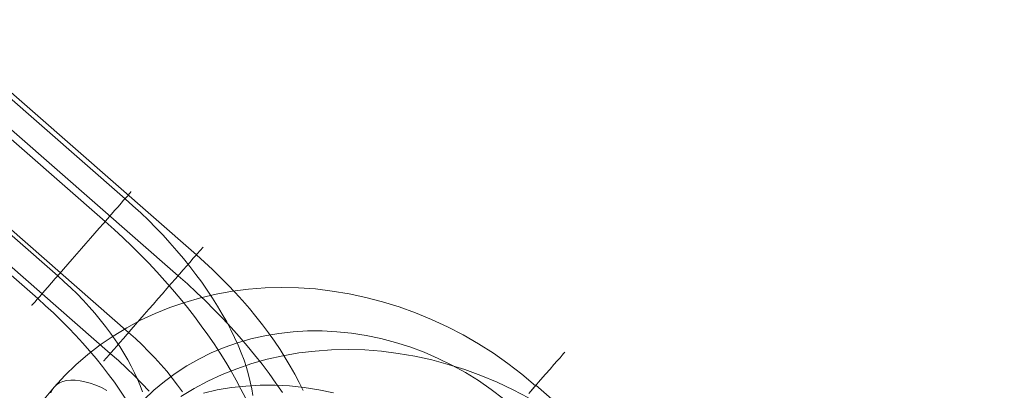
# Model space of a CAD drawing. Units: millimetres. Extents: x 23337 to 33736, y 10449 to 17649.
# Drawn here: x 25187 to 25220, y 13990 to 14003 of the extents above; entities that cross this region are included whole.
import ezdxf

# ---------------------------------------------------------------- set-up
doc = ezdxf.new("R2010")
doc.units = ezdxf.units.MM
doc.layers.add('beslag', color=253, linetype='Continuous', lineweight=9)

msp = doc.modelspace()

# ---------------------------------------------------------------- linework, layer by layer
at = {"layer": 'beslag', "flags": 128}
for points in [[(25194.812, 13990.265), (25194.778, 13990.489), (25194.73, 13990.72), (25194.672, 13990.954), (25194.602, 13991.193), (25194.523, 13991.436), (25194.429, 13991.685), (25194.326, 13991.934), (25194.211, 13992.189), (25194.086, 13992.446), (25193.95, 13992.704), (25193.804, 13992.965), (25193.649, 13993.226), (25193.483, 13993.49), (25193.307, 13993.754), (25193.122, 13994.018), (25192.927, 13994.279), (25192.727, 13994.54), (25192.515, 13994.801), (25192.299, 13995.059), (25192.072, 13995.317), (25191.841, 13995.572), (25191.601, 13995.82), (25191.356, 13996.069), (25191.104, 13996.312), (25190.846, 13996.549), (25190.585, 13996.782), (25183.813, 14002.705)], [(25183.151, 14001.946), (25189.924, 13996.027), (25190.221, 13995.76), (25190.518, 13995.487), (25190.806, 13995.211), (25191.092, 13994.928), (25191.368, 13994.646), (25191.641, 13994.358), (25191.905, 13994.067), (25192.16, 13993.772), (25192.412, 13993.478), (25192.651, 13993.181), (25192.885, 13992.88), (25193.109, 13992.58), (25193.325, 13992.28), (25193.531, 13991.979), (25193.728, 13991.676), (25193.916, 13991.375), (25194.095, 13991.078), (25194.262, 13990.778), (25194.42, 13990.483), (25194.566, 13990.189)], [(25196.477, 13990.435), (25196.346, 13990.704), (25196.202, 13990.973), (25196.049, 13991.245), (25195.887, 13991.521), (25195.713, 13991.793), (25195.526, 13992.068), (25195.334, 13992.34), (25195.129, 13992.612), (25194.918, 13992.881), (25194.698, 13993.15), (25194.469, 13993.413), (25194.23, 13993.676), (25193.989, 13993.935), (25193.735, 13994.189), (25193.478, 13994.44), (25193.215, 13994.684), (25192.946, 13994.926), (25186.175, 14000.847)], [(25191.158, 13990.392), (25191.083, 13990.599), (25190.998, 13990.808), (25190.901, 13991.023), (25190.791, 13991.239), (25190.673, 13991.454), (25190.546, 13991.676), (25190.409, 13991.894), (25190.26, 13992.116), (25190.106, 13992.337), (25189.939, 13992.556), (25189.766, 13992.774), (25189.584, 13992.993), (25189.396, 13993.208), (25189.198, 13993.42), (25188.998, 13993.63), (25188.789, 13993.833), (25188.573, 13994.033), (25188.355, 13994.231), (25181.583, 14000.153)], [(25185.57, 14000.156), (25192.341, 13994.232), (25192.65, 13993.96), (25192.949, 13993.682), (25193.246, 13993.397), (25193.536, 13993.107), (25193.818, 13992.817), (25194.093, 13992.52), (25194.362, 13992.221), (25194.622, 13991.918), (25194.872, 13991.612), (25195.117, 13991.303), (25195.349, 13990.995), (25195.575, 13990.683), (25195.792, 13990.371)], [(25190.591, 13990.18), (25190.415, 13990.444), (25190.233, 13990.708), (25190.039, 13990.969), (25189.836, 13991.233), (25189.626, 13991.494), (25189.408, 13991.752), (25189.183, 13992.007), (25188.95, 13992.261), (25188.71, 13992.51), (25188.464, 13992.759), (25188.212, 13993.002), (25187.954, 13993.241), (25187.693, 13993.475), (25180.921, 13999.395)], [(25192.488, 13990.386), (25192.323, 13990.616), (25192.149, 13990.845), (25191.962, 13991.071), (25191.769, 13991.294), (25191.571, 13991.514), (25191.363, 13991.731), (25191.149, 13991.945), (25190.929, 13992.153), (25190.703, 13992.355), (25183.932, 13998.276)], [(25191.381, 13990.414), (25191.137, 13990.671), (25190.886, 13990.927), (25190.629, 13991.178), (25190.366, 13991.423), (25190.097, 13991.664), (25183.326, 13997.585)], [(25187.496, 13993.247), (25187.502, 13993.254), (25187.524, 13993.278), (25187.557, 13993.317), (25187.605, 13993.372), (25187.666, 13993.445), (25187.742, 13993.527), (25187.827, 13993.627), (25187.924, 13993.736), (25188.03, 13993.86), (25188.149, 13993.994), (25188.273, 13994.136), (25188.406, 13994.288), (25188.546, 13994.449), (25188.689, 13994.613), (25188.837, 13994.783), (25188.986, 13994.956), (25189.138, 13995.129), (25189.289, 13995.302), (25189.441, 13995.475), (25189.59, 13995.644), (25189.732, 13995.808), (25189.872, 13995.966), (25190.005, 13996.118), (25190.13, 13996.263), (25190.245, 13996.397), (25190.354, 13996.518), (25190.451, 13996.631), (25190.536, 13996.728), (25190.609, 13996.813), (25190.673, 13996.882), (25190.718, 13996.94), (25190.755, 13996.979), (25190.776, 13997.004), (25190.782, 13997.01)], [(25190.776, 13997.004), (25190.755, 13996.979), (25190.718, 13996.94), (25190.673, 13996.882), (25190.609, 13996.813), (25190.536, 13996.728), (25190.451, 13996.631), (25190.354, 13996.518), (25190.245, 13996.397), (25190.13, 13996.263), (25190.005, 13996.118), (25189.872, 13995.966), (25189.732, 13995.808), (25189.59, 13995.644), (25189.441, 13995.475), (25189.289, 13995.302), (25189.138, 13995.129), (25188.986, 13994.956), (25188.837, 13994.783), (25188.689, 13994.613), (25188.546, 13994.449), (25188.406, 13994.288), (25188.273, 13994.136), (25188.149, 13993.994), (25188.03, 13993.86), (25187.924, 13993.736), (25187.827, 13993.627), (25187.742, 13993.527), (25187.666, 13993.445), (25187.605, 13993.372), (25187.557, 13993.317), (25187.524, 13993.278), (25187.502, 13993.254), (25187.496, 13993.247), (25187.502, 13993.254), (25187.524, 13993.278), (25187.557, 13993.317), (25187.605, 13993.372), (25187.666, 13993.445), (25187.742, 13993.527), (25187.827, 13993.627), (25187.924, 13993.736), (25188.03, 13993.86), (25188.149, 13993.994), (25188.273, 13994.136), (25188.406, 13994.288), (25188.546, 13994.449), (25188.689, 13994.613), (25188.837, 13994.783), (25188.986, 13994.956), (25189.138, 13995.129), (25189.289, 13995.302), (25189.441, 13995.475), (25189.59, 13995.644), (25189.732, 13995.808), (25189.872, 13995.966), (25190.005, 13996.118), (25190.13, 13996.263), (25190.245, 13996.397), (25190.354, 13996.518), (25190.451, 13996.631), (25190.536, 13996.728), (25190.609, 13996.813), (25190.673, 13996.882), (25190.718, 13996.94), (25190.755, 13996.979), (25190.776, 13997.004), (25190.782, 13997.01), (25190.776, 13997.004), (25190.755, 13996.979), (25190.718, 13996.94), (25190.673, 13996.882), (25190.609, 13996.813), (25190.536, 13996.728), (25190.451, 13996.631), (25190.354, 13996.518), (25190.245, 13996.397), (25190.13, 13996.263), (25190.005, 13996.118), (25189.872, 13995.966), (25189.732, 13995.808), (25189.59, 13995.644), (25189.441, 13995.475), (25189.289, 13995.302), (25189.138, 13995.129), (25188.986, 13994.956), (25188.837, 13994.783), (25188.689, 13994.613), (25188.546, 13994.449), (25188.406, 13994.288), (25188.273, 13994.136), (25188.149, 13993.994), (25188.03, 13993.86), (25187.924, 13993.736), (25187.827, 13993.627), (25187.742, 13993.527), (25187.666, 13993.445), (25187.605, 13993.372), (25187.557, 13993.317), (25187.524, 13993.278), (25187.502, 13993.254)], [(25189.877, 13991.414), (25189.886, 13991.42), (25189.905, 13991.444), (25189.941, 13991.484), (25189.99, 13991.539), (25190.051, 13991.609), (25190.125, 13991.695), (25190.21, 13991.793), (25190.308, 13991.903), (25190.415, 13992.028), (25190.531, 13992.159), (25190.657, 13992.303), (25190.788, 13992.456), (25190.929, 13992.615), (25191.072, 13992.78), (25191.219, 13992.948), (25191.369, 13993.122), (25191.522, 13993.294), (25191.675, 13993.468), (25191.824, 13993.639), (25191.971, 13993.81), (25192.115, 13993.975), (25192.255, 13994.134), (25192.387, 13994.284), (25192.512, 13994.428), (25192.628, 13994.562), (25192.735, 13994.684), (25192.833, 13994.798), (25192.919, 13994.895), (25192.992, 13994.981), (25193.053, 13995.051), (25193.102, 13995.106), (25193.139, 13995.146), (25193.157, 13995.167), (25193.166, 13995.177)], [(25193.157, 13995.167), (25193.139, 13995.146), (25193.102, 13995.106), (25193.053, 13995.051), (25192.992, 13994.981), (25192.919, 13994.895), (25192.833, 13994.798), (25192.735, 13994.684), (25192.628, 13994.562), (25192.512, 13994.428), (25192.387, 13994.284), (25192.255, 13994.134), (25192.115, 13993.975), (25191.971, 13993.81), (25191.824, 13993.639), (25191.675, 13993.468), (25191.522, 13993.294), (25191.369, 13993.122), (25191.219, 13992.948), (25191.072, 13992.78), (25190.929, 13992.615), (25190.788, 13992.456), (25190.657, 13992.303), (25190.531, 13992.159), (25190.415, 13992.028), (25190.308, 13991.903), (25190.21, 13991.793), (25190.125, 13991.695), (25190.051, 13991.609), (25189.99, 13991.539), (25189.941, 13991.484), (25189.905, 13991.444), (25189.886, 13991.42), (25189.877, 13991.414), (25189.886, 13991.42), (25189.905, 13991.444), (25189.941, 13991.484), (25189.99, 13991.539), (25190.051, 13991.609), (25190.125, 13991.695), (25190.21, 13991.793), (25190.308, 13991.903), (25190.415, 13992.028), (25190.531, 13992.159), (25190.657, 13992.303), (25190.788, 13992.456), (25190.929, 13992.615), (25191.072, 13992.78), (25191.219, 13992.948), (25191.369, 13993.122), (25191.522, 13993.294), (25191.675, 13993.468), (25191.824, 13993.639), (25191.971, 13993.81), (25192.115, 13993.975), (25192.255, 13994.134), (25192.387, 13994.284), (25192.512, 13994.428), (25192.628, 13994.562), (25192.735, 13994.684), (25192.833, 13994.798), (25192.919, 13994.895), (25192.992, 13994.981), (25193.053, 13995.051), (25193.102, 13995.106), (25193.139, 13995.146), (25193.157, 13995.167), (25193.166, 13995.177), (25193.157, 13995.167), (25193.139, 13995.146), (25193.102, 13995.106), (25193.053, 13995.051), (25192.992, 13994.981), (25192.919, 13994.895), (25192.833, 13994.798), (25192.735, 13994.684), (25192.628, 13994.562), (25192.512, 13994.428), (25192.387, 13994.284), (25192.255, 13994.134), (25192.115, 13993.975), (25191.971, 13993.81), (25191.824, 13993.639), (25191.675, 13993.468), (25191.522, 13993.294), (25191.369, 13993.122), (25191.219, 13992.948), (25191.072, 13992.78), (25190.929, 13992.615), (25190.788, 13992.456), (25190.657, 13992.303), (25190.531, 13992.159), (25190.415, 13992.028), (25190.308, 13991.903), (25190.21, 13991.793), (25190.125, 13991.695), (25190.051, 13991.609), (25189.99, 13991.539), (25189.941, 13991.484), (25189.905, 13991.444), (25189.886, 13991.42)], [(25187.911, 13990.151), (25188.242, 13990.547), (25188.591, 13990.93), (25188.961, 13991.287), (25189.352, 13991.627), (25189.766, 13991.945), (25190.191, 13992.238), (25190.639, 13992.509), (25191.099, 13992.759), (25191.577, 13992.982), (25192.063, 13993.18), (25192.567, 13993.352), (25193.079, 13993.503), (25193.604, 13993.623), (25194.137, 13993.718), (25194.675, 13993.787), (25195.221, 13993.83), (25195.772, 13993.843), (25196.327, 13993.834), (25196.882, 13993.795), (25197.442, 13993.727), (25198.001, 13993.636), (25198.556, 13993.516), (25199.107, 13993.374), (25199.653, 13993.202), (25200.195, 13993.008), (25200.729, 13992.784), (25201.258, 13992.539), (25201.774, 13992.272), (25202.278, 13991.98), (25202.773, 13991.666), (25203.255, 13991.33), (25203.719, 13990.973), (25204.171, 13990.594)], [(25191.211, 13990.13), (25191.538, 13990.444), (25191.887, 13990.732), (25192.248, 13991.003), (25192.631, 13991.253), (25193.027, 13991.476), (25193.44, 13991.679), (25193.862, 13991.859), (25194.301, 13992.01), (25194.748, 13992.143), (25195.208, 13992.246), (25195.673, 13992.324), (25196.146, 13992.376), (25196.624, 13992.406), (25197.106, 13992.406), (25197.592, 13992.38), (25198.078, 13992.333), (25198.565, 13992.255), (25199.051, 13992.152), (25199.533, 13992.027), (25200.01, 13991.876), (25200.484, 13991.7), (25200.944, 13991.498), (25201.4, 13991.278), (25201.848, 13991.033), (25202.282, 13990.762), (25202.704, 13990.474), (25203.113, 13990.164)], [(25192.427, 13990.238), (25192.87, 13990.504), (25193.325, 13990.745), (25193.798, 13990.964), (25194.283, 13991.157), (25194.782, 13991.325), (25195.288, 13991.471), (25195.808, 13991.587), (25196.337, 13991.677), (25196.874, 13991.742), (25197.415, 13991.78), (25197.965, 13991.793), (25198.515, 13991.776), (25199.069, 13991.733), (25199.623, 13991.664), (25200.177, 13991.57), (25200.732, 13991.449), (25201.281, 13991.299), (25201.827, 13991.127), (25202.364, 13990.93), (25202.901, 13990.706), (25203.425, 13990.461), (25203.941, 13990.191)], [(25203.947, 13990.336), (25204.15, 13990.568), (25204.335, 13990.784), (25204.502, 13990.973), (25204.649, 13991.145), (25204.778, 13991.291), (25204.89, 13991.416), (25204.98, 13991.519), (25205.049, 13991.601), (25205.1, 13991.661), (25205.131, 13991.696), (25205.139, 13991.704), (25205.131, 13991.696), (25205.1, 13991.661), (25205.049, 13991.601), (25204.98, 13991.519), (25204.89, 13991.416), (25204.778, 13991.291), (25204.649, 13991.145), (25204.502, 13990.973), (25204.335, 13990.784), (25204.15, 13990.568), (25203.947, 13990.336)], [(25188.13, 13990.358), (25188.178, 13990.461), (25188.242, 13990.547), (25188.242, 13990.547), (25188.32, 13990.624), (25188.419, 13990.685), (25188.526, 13990.732), (25188.651, 13990.762), (25188.789, 13990.775), (25188.935, 13990.775), (25189.094, 13990.758), (25189.258, 13990.723), (25189.434, 13990.676), (25189.615, 13990.611), (25189.8, 13990.534), (25189.985, 13990.439)], [(25193.182, 13990.345), (25193.638, 13990.452), (25194.107, 13990.53), (25194.58, 13990.581), (25195.058, 13990.611), (25195.54, 13990.611), (25196.026, 13990.586), (25196.512, 13990.538), (25196.998, 13990.461), (25197.485, 13990.358)], [(25204.012, 13990.414), (25204.115, 13990.534), (25204.206, 13990.637), (25204.279, 13990.719), (25204.326, 13990.775), (25204.36, 13990.809), (25204.369, 13990.822)], [(25204.012, 13990.414), (25204.115, 13990.534), (25204.206, 13990.637), (25204.279, 13990.719), (25204.326, 13990.775), (25204.36, 13990.809), (25204.369, 13990.822), (25204.36, 13990.809), (25204.326, 13990.775), (25204.279, 13990.719), (25204.206, 13990.637), (25204.115, 13990.534), (25204.012, 13990.414)], [(25204.36, 13990.809), (25204.326, 13990.775), (25204.279, 13990.719), (25204.206, 13990.637), (25204.115, 13990.534), (25204.012, 13990.414)], [(25204.184, 13990.611), (25226.756, 13970.875)]]:
    msp.add_lwpolyline(points, dxfattribs=at)

doc.saveas('drawing.dxf')
